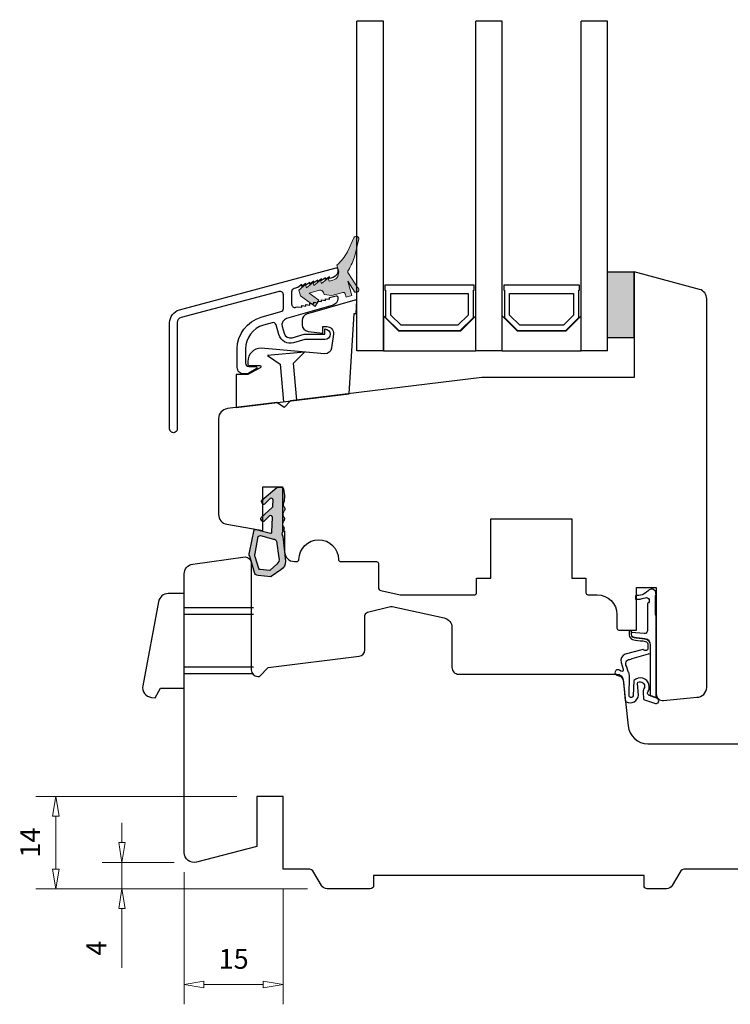
# Model space of a CAD drawing. Units: millimetres. Extents: x -1188 to -474, y -142 to 386.
# Drawn here: x -1092 to -984, y -142 to 7 of the extents above; entities that cross this region are included whole.
import ezdxf

# ---------------------------------------------------------------- set-up
doc = ezdxf.new("R2010")
doc.units = ezdxf.units.MM
doc.layers.add('Dimensjon', color=1, linetype='Continuous', lineweight=13)
doc.layers.add('Schraffur', color=1, linetype='Continuous', lineweight=13)
doc.dimstyles.new('Product', dxfattribs={"dimscale": 2, "dimtxt": 1.5, "dimasz": 1.5, "dimexe": 1.5, "dimexo": 1.5, "dimgap": 1, "dimtad": 1, "dimtxsty": 'Standard', "dimblk": 'CLOSEDBLANK', "dimcen": 1.5, "dimclrd": 256, "dimclre": 256, "dimclrt": 3, "dimadec": 1, "dimazin": 0, "dimtfac": 1, "dimtmove": 0, "dimatfit": 3, "dimfxl": 1, "dimlwd": -1, "dimlwe": -1, "dimarcsym": 0})

# ---------------------------------------------------------------- blocks, each defined once
blk = doc.blocks.new('_ClosedBlank')
at = {"color": 0, "linetype": 'ByBlock', "lineweight": -2}
for p, q in [((-1, 0.1666666666666667), (0, 0)), ((-1, 0.1666666666666667), (-1, -0.1666666666666667)), ((0, 0), (-1, -0.1666666666666667))]:
    blk.add_line(p, q, dxfattribs=at)
blk = doc.blocks.new('*D9')
at = {"layer": 'Defpoints', "color": 0, "transparency": 16777216}
for p in [(-1086.26992077575, -110.5550911495484), (-1055.795068556944, -110.5550911495484), (-1045.113072242602, -124.5579478846851)]:
    blk.add_point(p, dxfattribs=at)
at = {"layer": 'Dimensjon', "transparency": 16777216}
for p, q in [((-1058.795068556944, -110.5550911495484), (-1089.26992077575, -110.5550911495484)), ((-1086.26992077575, -121.5579478846851), (-1086.26992077575, -113.5550911495484)), ((-1048.113072242602, -124.5579478846851), (-1089.26992077575, -124.5579478846851))]:
    blk.add_line(p, q, dxfattribs=at)
at = {"layer": 'Dimensjon', "transparency": 16777216, "xscale": 3, "yscale": 3, "zscale": 3}
for p, rotation in [((-1086.26992077575, -110.5550911495484), 90), ((-1086.26992077575, -124.5579478846851), 270)]:
    blk.add_blockref('_ClosedBlank', p, dxfattribs=dict(at, rotation=rotation))
at = {"layer": 'Dimensjon', "color": 3, "transparency": 16777216, "insert": (-1089.76992077575, -117.5565195171164), "char_height": 3, "attachment_point": 5, "rotation": 90}
blk.add_mtext('14', dxfattribs=at)
blk = doc.blocks.new('*D10')
at = {"layer": 'Defpoints', "color": 0, "transparency": 16777216}
for p in [(-1065.294213255689, -120.5531023116968), (-1076.228888915648, -124.5579478846851), (-1065.294213255689, -124.5579478846851)]:
    blk.add_point(p, dxfattribs=at)
at = {"layer": 'Dimensjon', "transparency": 16777216}
for p, q in [((-1076.228888915648, -117.5531023116968), (-1076.228888915648, -114.5531023116968)), ((-1068.294213255689, -120.5531023116968), (-1079.228888915648, -120.5531023116968)), ((-1076.228888915648, -120.5531023116968), (-1076.228888915648, -124.5579478846851)), ((-1068.294213255689, -124.5579478846851), (-1079.228888915648, -124.5579478846851)), ((-1076.228888915648, -127.5579478846851), (-1076.228888915648, -136.5579478846851))]:
    blk.add_line(p, q, dxfattribs=at)
at = {"layer": 'Dimensjon', "transparency": 16777216, "xscale": 3, "yscale": 3, "zscale": 3}
for p, rotation in [((-1076.228888915648, -120.5531023116968), 270), ((-1076.228888915648, -124.5579478846851), 90)]:
    blk.add_blockref('_ClosedBlank', p, dxfattribs=dict(at, rotation=rotation))
at = {"layer": 'Dimensjon', "color": 3, "transparency": 16777216, "insert": (-1079.728888915647, -133.5579478846848), "char_height": 3, "attachment_point": 5, "rotation": 90}
blk.add_mtext('4', dxfattribs=at)
blk = doc.blocks.new('*D11')
at = {"layer": 'Defpoints', "color": 0, "transparency": 16777216}
for p in [(-1066.794213255689, -119.0531023130948), (-1051.795068556944, -121.5579559065238), (-1066.794213255689, -139.0625531769388)]:
    blk.add_point(p, dxfattribs=at)
at = {"layer": 'Dimensjon', "transparency": 16777216}
for p, q in [((-1066.794213255689, -122.0531023130948), (-1066.794213255689, -142.0625531769388)), ((-1051.795068556944, -124.5579559065238), (-1051.795068556944, -142.0625531769388)), ((-1054.795068556944, -139.0625531769388), (-1063.794213255689, -139.0625531769388))]:
    blk.add_line(p, q, dxfattribs=at)
at = {"layer": 'Dimensjon', "transparency": 16777216, "xscale": 3, "yscale": 3, "zscale": 3, "rotation": 180}
blk.add_blockref('_ClosedBlank', (-1066.794213255689, -139.0625531769388), dxfattribs=at)
at = {"layer": 'Dimensjon', "transparency": 16777216, "xscale": 3, "yscale": 3, "zscale": 3}
blk.add_blockref('_ClosedBlank', (-1051.795068556944, -139.0625531769388), dxfattribs=at)
at = {"layer": 'Dimensjon', "color": 3, "transparency": 16777216, "insert": (-1059.294640906316, -135.5625531769388), "char_height": 3, "attachment_point": 5}
blk.add_mtext('15', dxfattribs=at)
blk = doc.blocks.new('*D19')
at = {"layer": 'Defpoints', "color": 0, "transparency": 16777216}
for p in [(-1002.596563148654, 19.28161924643155), (-1040.596563139034, 6.972237272323156), (-1002.596563148654, 6.972237272323156)]:
    blk.add_point(p, dxfattribs=at)
at = {"layer": 'Dimensjon', "transparency": 16777216}
for p, q in [((-1040.596563139034, 9.972237272323156), (-1040.596563139034, 22.28161924643155)), ((-1002.596563148654, 9.972237272323156), (-1002.596563148654, 22.28161924643155)), ((-1037.596563139034, 19.28161924643155), (-1005.596563148654, 19.28161924643155))]:
    blk.add_line(p, q, dxfattribs=at)
at = {"layer": 'Dimensjon', "transparency": 16777216, "xscale": 3, "yscale": 3, "zscale": 3, "rotation": 180}
blk.add_blockref('_ClosedBlank', (-1040.596563139034, 19.28161924643155), dxfattribs=at)
at = {"layer": 'Dimensjon', "transparency": 16777216, "xscale": 3, "yscale": 3, "zscale": 3}
blk.add_blockref('_ClosedBlank', (-1002.596563148654, 19.28161924643155), dxfattribs=at)
at = {"layer": 'Dimensjon', "color": 3, "transparency": 16777216, "insert": (-1021.596563143844, 22.78161924643155), "char_height": 3, "attachment_point": 5}
blk.add_mtext('38', dxfattribs=at)

msp = doc.modelspace()

# ---------------------------------------------------------------- hatches: boundary and pattern name
h = msp.add_hatch(color=256)
h.dxf.hatch_style = 1
h.paths.add_polyline_path([(-1053.47141087624, -66.73207777296847, 0.2368483790004635), (-1053.341629937771, -66.49631711434921), (-1053.309839979823, -65.66198756425291, 0.5918112376562726), (-1053.760926676357, -65.39151488599708), (-1054.596502148653, -66.20445801321983), (-1054.596502148653, -65.29074980296099), (-1052.772676433252, -63.69933789271198, -0.1615192102898575), (-1052.591252472419, -63.64673851482729), (-1052.014197747954, -63.66872568455364, -0.3633962997049027), (-1051.728491947506, -63.9270978416709), (-1051.596563148654, -64.87371644925878), (-1051.596563148654, -65.34591154505614), (-1051.610860563327, -65.72114813931256, -0.1756184621655757), (-1051.687785609279, -65.91056038988899, 0.278679221715383), (-1051.713444915423, -66.55025355778088, -0.08693638270157525), (-1051.596563148654, -66.71817379776911), (-1051.596563148654, -67.21739876449936, -0.1061564299498075), (-1051.746436821164, -67.41612830719458, 0.2895699048861874), (-1051.770557072408, -68.0491658972889, -0.2078865519929509), (-1051.599397490263, -68.48925339818487, -0.2078149988649063), (-1051.803957123222, -68.91502509539458, 0.2895699048861871), (-1051.828077374466, -69.54806268548708, -0.2078149988648848), (-1051.656509647247, -69.98816573769108, -0.207814998864904), (-1051.861069280204, -70.4139374349026, 0.2895699048861904), (-1051.885189531451, -71.04697502499329, -0.02915507810698138), (-1051.839477318539, -71.09875742727235, -0.1775436670672948), (-1051.818255899434, -71.16425245999125), (-1051.45228555373, -74.89153334815018, -0.3161592212032684), (-1052.155449682728, -76.20410191288755), (-1053.589752574858, -77.22181027439109, -0.04402316631924445), (-1053.675011284805, -77.24309755294524), (-1055.597017757641, -77.0413752396118, -0.3807903372641185), (-1056.151358761069, -76.58286524356589), (-1056.644555888917, -74.88613105855546, 0.08944098721741128), (-1056.738005023937, -74.56464025295753), (-1056.863601343855, -74.1325542624192, -0.2414284807176255), (-1056.884432554146, -73.591270388498), (-1056.173470486941, -70.15483057308228, -0.1506469106807406), (-1055.888837344005, -70.07881901544823), (-1053.705025956856, -70.63427993120894, 0.4224109420138329), (-1053.491982505294, -70.44233019876555), (-1053.409701090287, -68.28284901682963, 0.5918112376570047), (-1053.860787786819, -68.0123763385738), (-1054.596502148653, -68.72816318713484), (-1054.596502148653, -67.78988746778231)])
h.paths.add_polyline_path([(-1055.218438360436, -70.9992310579284, 0.1958968557440323), (-1055.573030572188, -71.12818945365069), (-1056.024846860589, -73.74725827143374, 0.2901388210725081), (-1056.018555855804, -74.24101104639266), (-1055.452320651053, -76.02397844089609, 0.3199671127832388), (-1055.275134940387, -76.17405379011615), (-1053.812680711695, -76.28385168293534, 0.03835617365146071), (-1053.738625506814, -76.26427277457077), (-1052.767151441912, -75.34685760382052, 0.2897727850692843), (-1052.419719299439, -74.38778932417625), (-1052.785349727573, -71.86953274459228, 0.3065905252353315), (-1053.237230382854, -71.53793159986634)], flags=16)
h.paths.add_polyline_path([(-1055.008065758662, -65.64986702850655), (-1054.596502148653, -65.29074980296099), (-1054.596502148653, -66.20445801321983), (-1054.638326452277, -66.24514946636481, -0.4463685432017186), (-1054.927755388804, -66.1751800290578), (-1055.070825989281, -65.90947504455579, -0.3827734358588059)], flags=17)
h.paths.add_polyline_path([(-1055.107926869128, -68.27072848108509), (-1054.596502148653, -67.78988746778231), (-1054.596502148653, -68.72816318713484), (-1054.738187562743, -68.86601091894335, -0.4463685432003561), (-1055.027616499268, -68.79604148163634), (-1055.170687099747, -68.53033649713615, -0.3827734358600017)], flags=17)
at = {"layer": 'Schraffur'}
h = msp.add_hatch(dxfattribs=at)
h.set_pattern_fill('HEX', color=32, scale=0.025)
h.set_pattern_definition([(0, (-267.1943333923448, -64.1255884632399), (0, 0.137481532885), [0.079375, -0.15875]), (120, (-267.1943333923448, -64.1255884632399), (-0.1190625000296357, -0.06874076644249996), [0.07937499999999989, -0.1587499999999998]), (59.99999999999999, (-267.1149583923448, -64.1255884632399), (-0.1190625000296357, 0.0687407664425), [0.079375, -0.15875])])
edge = h.paths.add_edge_path()
edge.add_arc((-1044.568102914379, -31.14111802465851), 1.200592546042814, -73.97528532933347, 16.024717448435013, ccw=False)
edge.add_line((-1044.236676973662, -32.29505879758975), (-1044.812676973661, -32.46205879758921))
edge.add_line((-1044.812676973661, -32.46205879758921), (-1044.950676973662, -31.98105879758944))
edge.add_line((-1044.950676973662, -31.98105879758944), (-1045.966676973661, -32.79205879758914))
edge.add_line((-1045.966676973661, -32.79205879758914), (-1046.10467697366, -32.31205879758957))
edge.add_line((-1046.10467697366, -32.31205879758957), (-1047.120676973662, -33.12305879758927))
edge.add_line((-1047.120676973662, -33.12305879758927), (-1047.258676973661, -32.6430587975897))
edge.add_line((-1047.258676973661, -32.6430587975897), (-1048.272676973662, -33.4540587975894))
edge.add_line((-1048.272676973662, -33.4540587975894), (-1048.410676973661, -32.97305879758963))
edge.add_line((-1048.410676973661, -32.97305879758963), (-1049.42667697366, -33.78405879758932))
edge.add_line((-1049.42667697366, -33.78405879758932), (-1049.178676973661, -34.65005879758931))
edge.add_line((-1049.178676973661, -34.65005879758931), (-1046.938676973661, -36.29605879758995))
edge.add_line((-1046.938676973661, -36.29605879758995), (-1046.40067697366, -35.32605879758879))
edge.add_line((-1046.40067697366, -35.32605879758879), (-1047.842676973661, -34.2660587975893))
edge.add_line((-1047.842676973661, -34.2660587975893), (-1046.295340503897, -33.82113831266136))
edge.add_arc((-1046.157437895578, -34.30174508604193), 0.5000000000003795, 16.010002777867328, 106.0100055556496, ccw=False)
edge.add_line((-1045.676831115512, -34.16384250102377), (-1045.67667697366, -34.16605879758893))
edge.add_line((-1045.67667697366, -34.16605879758893), (-1045.592676973661, -34.4540587975894))
edge.add_line((-1045.592676973661, -34.4540587975894), (-1044.39867697366, -34.63105879758908))
edge.add_line((-1044.39867697366, -34.63105879758908), (-1042.764676973662, -34.16205879758994))
edge.add_line((-1042.764676973662, -34.16205879758994), (-1042.764789032231, -34.16055904553608))
edge.add_arc((-1042.68204746724, -34.44892310956533), 0.3000000000011765, 16.01000277785738, 106.01000555565179, ccw=False)
edge.add_line((-1042.393683399199, -34.36618155855425), (-1042.392676973661, -34.36805879758825))
edge.add_line((-1042.392676973661, -34.36805879758825), (-1042.25667697366, -34.84805879758963))
edge.add_line((-1042.25667697366, -34.84805879758963), (-1041.39067697366, -34.60005879758822))
edge.add_line((-1041.39067697366, -34.60005879758822), (-1042.00667697366, -32.45205879758899))
edge.add_line((-1042.00667697366, -32.45205879758899), (-1040.90811180389, -34.08934927677322))
edge.add_arc((-1040.714494452935, -33.73953213498086), 0.3998246006469958, 241.0362791084453, 416.0363596639407)
edge.add_line((-1040.491125767868, -33.40792070300952), (-1041.904397000378, -31.25715068130879))
edge.add_arc((-1041.587034915612, -31.0136734136284), 0.3999998409051718, 141.4465101619626, 217.4950879397425, ccw=False)
edge.add_arc((-1049.347021832361, -26.14241923407508), 8.764868277661082, 328.1749364342382, 343.7320144453039)
edge.add_line((-1040.933081642151, -28.5977249992134), (-1040.933789106262, -28.60005879758822))
edge.add_line((-1040.933789106262, -28.60005879758822), (-1040.3472721256, -26.23605879758864))
edge.add_line((-1040.3472721256, -26.23605879758864), (-1040.347556799639, -26.23465113943669))
edge.add_arc((-1040.703951731879, -26.05303987251492), 0.3999999999994546, 332.9975777778117, 511.8304777778211)
edge.add_line((-1041.056573609829, -25.86420711266831), (-1041.055272125599, -25.86605879758966))
edge.add_line((-1041.055272125599, -25.86605879758966), (-1042.025789106263, -27.99305879758825))
edge.add_line((-1042.025789106263, -27.99305879758825), (-1042.026368236193, -27.99195430334979))
edge.add_arc((-1049.404618099832, -23.85660608901063), 8.458113022662527, 313.01409814767294, 330.7303200198004, ccw=False)
edge.add_line((-1043.634676973659, -30.04105879758802), (-1043.414676973661, -30.81205879758957))
h = msp.add_hatch(dxfattribs=at)
h.set_pattern_fill('HEX', color=32, scale=0.025)
h.set_pattern_definition([(0, (-817.2950120816499, -62.89754230494611), (0, 0.137481532885), [0.079375, -0.15875]), (120, (-817.2950120816499, -62.89754230494611), (-0.1190625000296357, -0.06874076644249996), [0.07937499999999989, -0.1587499999999998]), (59.99999999999999, (-817.2156370816499, -62.89754230494611), (-0.1190625000296357, 0.0687407664425), [0.079375, -0.15875])])
h.paths.add_polyline_path([(-998.5965631390341, -41.02762070401576), (-1002.596563139034, -41.02762070401576), (-1002.596563139034, -31.02762070401576), (-998.5965631390341, -31.02762070401576)])

# ---------------------------------------------------------------- linework, layer by layer
at = {"color": 7, "linetype": 'Continuous', "lineweight": 25}
for p, q in [((-1036.596563139034, 6.972237272323184), (-1040.596563139034, 6.972237272323184)), ((-1040.596563139034, -43.02776272767686), (-1040.596563139034, 6.972237272323184)), ((-1036.596563139034, -43.02776272767686), (-1036.596563139034, 6.972237272323184)), ((-1022.596563139034, -43.02776272767686), (-1022.596563139034, 6.972237272323184)), ((-1018.596563139034, 6.972237272323184), (-1022.596563139034, 6.972237272323184)), ((-1018.596563139034, -43.02776272767686), (-1018.596563139034, 6.972237272323184)), ((-1006.596563139034, -43.02776272767686), (-1006.596563139034, 6.972237272323184)), ((-1002.596563139034, 6.972237272323184), (-1006.596563139034, 6.972237272323184)), ((-1002.596563139034, -43.02776272767686), (-1002.596563139034, 6.972237272323184)), ((-1036.346563139034, -33.02776272767731), (-1036.346563139034, -33.82776272767721)), ((-1022.846563139034, -33.02776272767731), (-1036.346563139034, -33.02776272767731)), ((-1036.346563139034, -33.82776272767721), (-1036.246563139034, -33.82776272767721)), ((-1036.246563139034, -33.82776272767721), (-1036.246563139034, -37.9277627276774)), ((-1035.446563139034, -37.59639187777877), (-1035.446563139034, -34.32776272767738)), ((-1035.446563139034, -34.32776272767738), (-1023.746563139034, -34.32776272767738)), ((-1023.746563139034, -34.32776272767738), (-1023.746563139034, -37.59639187777877)), ((-1022.946563139034, -33.82776272767721), (-1022.846563139034, -33.82776272767721)), ((-1022.946563139034, -37.92776272767763), (-1022.946563139034, -33.82776272767721)), ((-1022.846563139034, -33.82776272767721), (-1022.846563139034, -33.02776272767731)), ((-1018.346563139034, -33.02776272767731), (-1018.346563139034, -33.82776272767721)), ((-1006.846563139034, -33.02776272767731), (-1018.346563139034, -33.02776272767731)), ((-1018.346563139034, -33.82776272767721), (-1018.246563139034, -33.82776272767721)), ((-1018.246563139034, -33.82776272767721), (-1018.246563139034, -37.9277627276774)), ((-1017.446563139034, -37.59639187777877), (-1017.446563139034, -34.32776272767738)), ((-1017.446563139034, -34.32776272767738), (-1007.746563139034, -34.32776272767738)), ((-1007.746563139034, -34.32776272767738), (-1007.746563139034, -37.59639187777877)), ((-1006.946563139034, -33.82776272767721), (-1006.846563139034, -33.82776272767721)), ((-1006.946563139034, -37.92776272767763), (-1006.946563139034, -33.82776272767721)), ((-1006.846563139034, -33.82776272767721), (-1006.846563139034, -33.02776272767731)), ((-1036.496563139034, -37.80349865896538), (-1036.596563139034, -37.80349865896538)), ((-1036.596563139034, -37.80349865896538), (-1036.596563139034, -43.02776272767663)), ((-1034.272299070323, -40.02776272767629), (-1036.496563139034, -37.80349865896538)), ((-1036.246563139034, -37.9277627276774), (-1034.246563139034, -39.92776272767718)), ((-1033.915192289136, -39.12776272767728), (-1035.446563139034, -37.59639187777877)), ((-1023.746563139034, -37.59639187777877), (-1025.277933988933, -39.12776272767728)), ((-1024.946563139034, -39.92776272767718), (-1022.946563139034, -37.92776272767763)), ((-1022.696563139034, -37.80349865896538), (-1024.920827207745, -40.02776272767629)), ((-1022.596563139034, -37.80349865896538), (-1022.696563139034, -37.80349865896538)), ((-1022.596563139034, -43.02776272767618), (-1022.596563139034, -37.80349865896538)), ((-1018.496563139034, -37.80349865896538), (-1018.596563139034, -37.80349865896538)), ((-1016.272299070323, -40.02776272767629), (-1018.496563139034, -37.80349865896538)), ((-1018.246563139034, -37.9277627276774), (-1016.246563139034, -39.92776272767718)), ((-1015.915192289136, -39.12776272767728), (-1017.446563139034, -37.59639187777877)), ((-1007.746563139034, -37.59639187777877), (-1009.277933988933, -39.12776272767728)), ((-1008.946563139034, -39.92776272767718), (-1006.946563139034, -37.92776272767763)), ((-1006.696563139034, -37.80349865896538), (-1008.920827207745, -40.02776272767629)), ((-1006.596563139034, -37.80349865896538), (-1006.696563139034, -37.80349865896538)), ((-1006.596563139034, -43.02776272767618), (-1006.596563139034, -37.80349865896538)), ((-1024.920827207745, -40.02776272767629), (-1034.272299070323, -40.02776272767629)), ((-1034.246563139034, -39.92776272767718), (-1024.946563139034, -39.92776272767718)), ((-1025.277933988933, -39.12776272767728), (-1033.915192289136, -39.12776272767728)), ((-1008.920827207745, -40.02776272767629), (-1016.272299070323, -40.02776272767629)), ((-1016.246563139034, -39.92776272767718), (-1008.946563139034, -39.92776272767718)), ((-1009.277933988933, -39.12776272767728), (-1015.915192289136, -39.12776272767728)), ((-1036.596563139034, -43.02776272767686), (-1040.596563139034, -43.02776272767686)), ((-1036.596563139034, -43.02776272767663), (-1022.596563139034, -43.02776272767618)), ((-1018.596563139034, -43.02776272767686), (-1022.596563139034, -43.02776272767686)), ((-1018.596563139034, -43.02776272767663), (-1006.596563139034, -43.02776272767618)), ((-1002.596563139034, -43.02776272767686), (-1006.596563139034, -43.02776272767686))]:
    msp.add_line(p, q, dxfattribs=at)
for p, q in [((-1066.794213295063, -79.81237835802602), (-1069.205592889016, -79.81237835802602)), ((-1070.683902646158, -81.05821254219444), (-1073.066295202545, -93.77344158101204)), ((-1056.309597914414, -81.963622200825), (-1066.794213288449, -81.96362220082591)), ((-1056.309597914414, -82.963622200825), (-1066.794213287523, -82.963622200825)), ((-1056.309597914414, -90.963622200825), (-1066.794213281969, -90.963622200825)), ((-1056.309597914414, -91.963622200825), (-1066.794213281044, -91.96362220082591)), ((-1071.21451033681, -95.60175555783934), (-1070.36665272803, -94.15615812425966)), ((-1070.36665272803, -94.15615812425966), (-1066.794213295064, -94.15615812425966)), ((-1071.760044284869, -95.540234303766), (-1071.21451033681, -95.60175555783934))]:
    msp.add_line(p, q)
at = {"color": 6}
msp.add_lwpolyline([(-1067.854411158729, -54.84639384346235, -1.000000000000075), (-1069.004411152985, -54.8463938429293), (-1069.004411152988, -38.73220814770326, -0.3394542708647184), (-1067.522049160037, -36.80035647284288), (-1043.756142572053, -30.43230209165296, -0.4932155470020079), (-1043.50437877644, -30.62553238965759), (-1043.504443529532, -30.9124916000633, -0.3345952790705803), (-1044.228380032963, -31.87410079195755), (-1044.754380032963, -32.02410079195718), (-1044.754380032963, -31.76410079195696), (-1045.354380032963, -32.19610079195766), (-1045.354380032963, -31.93610079195744), (-1045.954380032964, -32.36810079195632), (-1045.954380032964, -32.10810079195792), (-1046.554380032964, -32.54110079195701), (-1046.554380032964, -32.28010079195658), (-1047.154380032965, -32.71310079195749), (-1047.154380032965, -32.45210079195706), (-1047.754380032963, -32.88510079195797), (-1047.754380032963, -32.62510079195775), (-1048.354380032963, -33.05710079195663), (-1048.354380032963, -32.79710079195641), (-1048.954380032964, -33.22910079195711), (-1048.954380032964, -32.96910079195689), (-1049.554380032964, -33.40110079195759), (-1050.142275098863, -33.56941491228784, 0.3345950499569171), (-1050.504380032964, -34.05010079195702), (-1050.504456118032, -35.92258133127828, 0.498581259988302), (-1049.866380032964, -36.40310079195709), (-1049.554380032964, -36.31410079195624), (-1048.954380032964, -36.40210079195779), (-1048.954380032964, -36.14210079195757), (-1048.354380032963, -36.23010079195731), (-1048.354380032963, -35.97010079195709), (-1047.754380032963, -36.05810079195683), (-1047.754380032963, -35.79710079195641), (-1047.154380032965, -35.88510079195797), (-1047.154380032965, -35.62510079195775), (-1046.554380032964, -35.71310079195749), (-1046.554380032964, -35.45310079195727), (-1045.954380032964, -35.54110079195701), (-1045.954380032964, -35.28110079195679), (-1045.354380032963, -35.36910079195653), (-1045.354380032963, -35.10910079195631), (-1044.754380032963, -35.19710079195787), (-1044.754380032963, -34.93710079195765), (-1043.758301492207, -34.65167985843394, -0.4965197035836857), (-1043.504380032963, -34.84410079195689), (-1043.504443529532, -35.12570552065657, -0.3345952116840342), (-1044.228380032965, -36.08710079195728), (-1051.256577446941, -38.10214720581422, 0.4141513257387192), (-1051.942380032963, -39.33910079195769), (-1051.656808367396, -40.33357708133329, 0.414210040811725), (-1050.420380032964, -41.01910079195707), (-1048.591380032964, -40.49510079195673), (-1045.454380032964, -40.49510079195673), (-1045.454442346339, -39.69483985140462, -0.9999999272784345), (-1045.454380032964, -41.29510079195694), (-1048.478380032963, -41.29510079195782), (-1050.199407239795, -41.7882136225449, -0.4142130511779153), (-1052.425380032965, -40.55410079195693), (-1052.848826448499, -39.07886648613524, 0.4142133635747502), (-1053.467380032965, -38.73610079195672), (-1054.788083978407, -39.11478985293576, 0.3345950499568913), (-1057.504380032964, -42.71910079195689), (-1057.504441622184, -44.86567153170247, 0.4142135623725625), (-1057.004380032964, -45.36610079195773), (-1055.954443138367, -45.36567076876375, -0.8594791624455075), (-1055.895380032965, -45.75710079195736), (-1056.977647104618, -46.38169688700648, -0.1316524975876001), (-1057.477380032963, -46.51610079195737), (-1057.754441622184, -46.51567153170396, -0.4142135907724276), (-1058.754380032965, -45.51610079195737), (-1058.754441646851, -42.71839880536984, -0.3347070929930008), (-1055.13080172386, -37.91145678740261), (-1052.116637999364, -37.04839881154612, 0.3345684191028321), (-1051.754380032962, -36.56810079195705), (-1051.754442524468, -34.49992966232116, 0.4920863262876018), (-1052.382219431057, -34.01654735393728), (-1067.258854202147, -37.9489026185974, 0.3403965892551082), (-1067.854411151239, -38.72233848430207)], format="xyb", close=True, dxfattribs=at)
for points in [[(-995.2051858060772, -95.02259194815741, 0.4429375961844735), (-994.1082731584706, -96.01788483908712), (-989.0701858060788, -95.52732131889314, 0.414213562373095), (-987.5701858060788, -94.02732131889314), (-987.5701858060788, -35.12602131889179, 0.3355806742659946), (-988.6618417563973, -33.68267273414602), (-998.5701858060788, -31.02762131889284), (-998.5701858060788, -47.0277633188918), (-1021.47866660825, -47.0277633188918, 0.03047806150837903), (-1021.661026159245, -47.03888958544047), (-1050.691758840078, -50.59461849502185), (-1051.632071500414, -51.5872009839897), (-1052.722226433556, -50.84331329723062), (-1060.252545357075, -51.76563837214889, 0.3789514560859008), (-1061.570185806079, -53.25451210560021), (-1061.570185806079, -67.81443054459231, 0.363970234267819), (-1060.330658072572, -69.29164217411125), (-1054.870185806078, -70.25447076207564), (-1054.870185806078, -63.61662131889278), (-1051.870185806078, -63.61662131889278), (-1051.870185806078, -70.27232131889212), (-1051.570185806079, -70.27232131889212), (-1051.570185806079, -73.441321318892, 0.414213562373095), (-1050.070185806079, -74.941321318892), (-1049.730185806079, -74.94132131889381, 0.4104367049040187), (-1049.400213315285, -74.61558222487946, -0.9916174798522166), (-1043.400445888951, -74.61558593850094, 0.4101789353324167), (-1043.070761082947, -74.941321318892), (-1037.653185806078, -74.941321318892, -0.414213562373095), (-1037.353185806078, -75.24132131889309), (-1037.35318580608, -78.86337005475906, 0.3532802649789499), (-1036.958598811142, -79.3521318560135), (-1034.05739468816, -79.97784492139652, 0.05315494889821384), (-1033.846568678033, -80.00032131889128), (-1022.770185806078, -80.00032131889128, 0.414213562373095), (-1022.470185806078, -79.70032131889201), (-1022.470185806078, -77.48532131889186), (-1020.320185806079, -77.48532131889186), (-1020.320185806079, -68.48532131889186), (-1008.020185806078, -68.48532131889186), (-1008.020185806078, -77.48532131889186), (-1005.870185806078, -77.48532131889186), (-1005.870185806077, -79.68532131889259, 0.4142135623713192), (-1005.570185806079, -79.98532131889277), (-1004.170185806079, -79.98532131889186, -0.4142135623729175), (-1001.170185806079, -82.98532131889186), (-1001.170185806077, -85.04332131889277, 0.414213562373095), (-1000.870185806078, -85.34332131889204), (-998.5051858060783, -85.34332131889204), (-998.2059408775235, -85.34354697805173), (-998.2059408775235, -78.85954697805136), (-995.2059408775235, -78.85954697805136), (-995.2059408775217, -95.02259194815741)], [(-1044.433682593254, -42.57534843774422, -0.4042277827590048), (-1045.514075167282, -43.44961278402801), (-1055.147148406378, -42.60009893572126, 0.4140641259996151), (-1057.14756314865, -44.60007931778412), (-1057.14756314865, -45.00407931778457, 0.414213562373095), (-1056.947563148651, -45.20407931778348), (-1055.347558053129, -45.20407931778348, -0.7784169065278445), (-1055.252563148651, -45.58007931778369), (-1057.14756314865, -46.60507931778514), (-1058.89756314865, -46.60507931778514), (-1058.89756314865, -51.60507931778514), (-1041.76356314865, -49.50107931778396), (-1041.019563148651, -37.3340793177845), (-1040.71856314865, -37.3340793177845), (-1040.59656314865, -35.3340793177845), (-1040.89756314865, -35.3340793177845), (-1047.39756314865, -37.19807931778408), (-1048.172563148651, -37.42107931778403, 0.334339425048454), (-1048.89756314865, -38.38252484865691), (-1048.89756314865, -39.06107931778345, 0.3789214791709278), (-1048.019240255947, -40.05299631257688), (-1045.758563148651, -40.33012812595692), (-1045.758563148651, -39.3340793177845), (-1045.16656314865, -39.3340793177845, -0.4504419195883367), (-1044.173536898121, -40.45586537597185), (-1044.43356314865, -42.57507931778449)], [(-1038.592288269206, -124.557947884685), (-1045.113072242602, -124.557947884685, -0.2679472991030766), (-1045.979094107058, -124.0579540076489), (-1047.133815927001, -122.0579497835608, 0.2679472991029266), (-1047.999837791459, -121.5579559065238), (-1051.795068556944, -121.5579559065238), (-1051.795068556944, -110.5550911495483), (-1055.795068556944, -110.5550911495483), (-1055.795068556944, -118.1186937683523), (-1064.91460162059, -120.5042725313809, -0.4912998358724112), (-1066.794213255689, -119.0531023130856), (-1066.794213295062, -76.81894384671904, -0.3747846004889409), (-1065.498282103681, -75.33289003693079), (-1057.552135791478, -74.24170437331958, -0.4123709186287891), (-1056.639734516209, -75.2091313688208), (-1056.639734500851, -91.35477977276804, 0.4142135620945897), (-1055.639734500728, -92.35477977181671), (-1055.387286922019, -92.35477977181671), (-1054.075894048985, -90.99570348318883), (-1040.259491883292, -89.29753439855921, 0.3788308813807207), (-1039.381483531689, -88.30500327078443), (-1039.381483536602, -83.12524237057295, -0.3431519441988728), (-1039.0044838141, -82.64060752639415), (-1035.504917781894, -81.75241799842041, -0.1167506257961089), (-1035.274586383729, -81.74870866991404), (-1027.371722862542, -83.4856459500217, -0.3521766178851191), (-1026.193716224556, -84.95067846523597), (-1026.193716218791, -91.01438274858009, 0.4142135623732282), (-1025.193716218791, -92.01438274035098), (-1001.203679400014, -92.01438274034916, -0.3840335486202219), (-1000.209095915493, -92.91044199148217), (-999.4819839260413, -99.86799843239186, 0.3840335486200384), (-996.4982334724841, -102.5561761857918), (-972.7965631582701, -102.5561761857918, -0.414213562373095)], [(-979.2019194733393, -121.5579559065247), (-990.7831625805716, -121.5579559065247, 0.2679472991032595), (-991.6491844450316, -122.0579497835626), (-992.8039062649727, -124.0579540076489, -0.2679472991030158), (-993.6699281294309, -124.5579478846868), (-996.5732384134767, -124.557947884685, -0.414213562373095), (-997.0732384098369, -124.0579478883248), (-997.0732384098369, -122.5579558992442), (-1038.07323803857, -122.5579558992442), (-1038.07323803857, -124.0579478883248, -0.414213562373095), (-1038.57323803493, -124.557947884685)]]:
    msp.add_lwpolyline(points, format="xyb")
at = {"color": 32}
msp.add_lwpolyline([(-1002.596563139034, -41.02762070401576), (-1002.596563139034, -31.02762070401576), (-998.5965631390341, -31.02762070401576), (-998.5965631390341, -41.02762070401576)], close=True, dxfattribs=at)
msp.add_lwpolyline([(-1049.73856314865, -50.48007931778514), (-1050.22956314865, -44.86707931778395), (-1048.544823386597, -43.18233955573081), (-1054.14656314865, -43.69307931778488), (-1052.22156314865, -45.04107931778483), (-1051.724563148651, -50.72407931778392)])
for points in [[(-1053.860787786819, -68.0123763385738), (-1054.738187562743, -68.86601091894335, -0.4463685431998174), (-1055.027616499268, -68.79604148163634), (-1055.170687099747, -68.53033649713615, -0.3827734358594204), (-1055.107926869128, -68.27072848108509), (-1053.47141087624, -66.73207777296847, 0.2368483790006364), (-1053.341629937771, -66.49631711434921), (-1053.309839979823, -65.66198756425473, 0.5918112376575604), (-1053.760926676357, -65.39151488599708), (-1054.638326452277, -66.24514946636481, -0.4463685431998174), (-1054.927755388804, -66.1751800290578), (-1055.070825989281, -65.90947504455579, -0.3827734358594204), (-1055.008065758662, -65.64986702850655), (-1052.772676433252, -63.69933789271198, -0.1615192102868419), (-1052.591252472422, -63.64673851482729), (-1052.014197747954, -63.66872568455364, -0.3633962997048955), (-1051.728491947506, -63.9270978416709), (-1051.586099392745, -64.94879623573723, -0.04416881089408305), (-1051.583445156691, -65.00162897791523), (-1051.610860563327, -65.72114813931256, -0.1756184621673392), (-1051.687785609279, -65.91056038988899, 0.2786792217153837), (-1051.713444915423, -66.55025355778088, -0.207814998864884), (-1051.541877188206, -66.99035660998487, -0.2078149988649068), (-1051.746436821164, -67.41612830719458, 0.2895699048861873), (-1051.770557072408, -68.0491658972889, -0.207886551992951), (-1051.599397490263, -68.48925339818487, -0.2078149988649068), (-1051.803957123222, -68.91502509539458, 0.2895699048861873), (-1051.828077374466, -69.54806268548708, -0.207814998864884), (-1051.656509647247, -69.98816573769108, -0.2078149988649068), (-1051.861069280204, -70.4139374349026, 0.2895699048861873), (-1051.885189531451, -71.04697502499329, -0.02914714401497611), (-1051.839488916506, -71.0987426348758), (-1051.839488915349, -71.09874263396995, -0.1775921412976725), (-1051.818255899434, -71.16425245999125), (-1051.45228555373, -74.89153334815018, -0.3161592212032656), (-1052.155449682728, -76.20410191288755), (-1053.589752574858, -77.22181027439109, -0.04402316631924526), (-1053.675011284805, -77.24309755294524), (-1055.597017757641, -77.0413752396118, -0.3807903372641151), (-1056.151358761069, -76.58286524356589), (-1056.863601343855, -74.1325542624192, -0.241428480717626), (-1056.884432554146, -73.591270388498), (-1056.173470486941, -70.15483057308228, -0.1506469106807403), (-1055.888837344005, -70.07881901544823), (-1053.705025956856, -70.63427993120894, 0.4224109420135088), (-1053.491982505294, -70.44233019876555), (-1053.409701090287, -68.28284901683145, 0.5918112376575604)], [(-1053.812680711695, -76.28385168293534), (-1055.271759182571, -76.17430723469369, -0.3246383181990515), (-1055.452320651053, -76.02397844089609), (-1056.018555855804, -74.24101104639266, -0.2901388210725075), (-1056.024846860589, -73.74725827143374), (-1055.573030572188, -71.12818945365069, -0.1958968557440329), (-1055.218438360436, -70.9992310579284), (-1053.237230382854, -71.53793159986634, -0.3065905252353294), (-1052.785349727573, -71.86953274459228), (-1052.419719299439, -74.38778932417625, -0.2897727850692861), (-1052.767151441912, -75.34685760382052), (-1053.738625506814, -76.26427277457077, -0.03835617365146148)], [(-997.8944205489584, -80.08764898995486), (-998.2738881877835, -80.11063189357463, 0.3966047459686004), (-998.3678426483916, -80.21044898356212), (-998.3678426483916, -80.32997812583397), (-998.3678426483916, -80.47685144869337), (-998.3678426483916, -80.5563632877458, 0.414213562373095), (-998.2678426483913, -80.65636328774616), (-998.0277843307308, -80.65636328774616), (-997.7018269835776, -80.65636328774616, 0.08431428056441993), (-997.6688120914473, -80.65075617358724), (-997.3582346302833, -80.54212848107653), (-997.1490819512096, -80.49271007674196), (-996.8835887578557, -80.44142083479363, -0.9553538061731843), (-996.5580435628776, -81.31025994084501), (-996.5580435628776, -85.42854883534545), (-996.6233642463562, -85.65701844868471), (-996.7376787831786, -85.78757251344922), (-996.8846523254465, -85.86916880392727), (-997.0479553704376, -85.86916880392727), (-999.0076106184383, -85.68965696487447), (-999.0424638172949, -85.99449765601474), (-998.9693044379915, -86.19919726896495), (-998.8522531727263, -86.36734365654974), (-998.5888884940264, -86.47700333265146), (-998.2669968464011, -86.50624668839208), (-997.8280539335105, -86.55742094542455), (-997.3891110206209, -86.6012853328304), (-996.9940626662778, -86.65246088227303), (-996.6063291808318, -86.76212055837658), (-996.3795415191976, -86.93757681558799), (-996.1820160057327, -87.26655842871531), (-996.1527538575633, -87.58822887980767), (-996.1614094542733, -89.09806443596261), (-996.1411137122936, -95.27159638713073, -0.08911739437936518), (-996.0706043196928, -95.2772057546228), (-996.0325676484858, -95.2872084572993), (-995.8873312873588, -95.35632136186194), (-995.6936783515453, -95.4461683962765), (-995.4861974538503, -95.51528259324931), (-995.2365472795104, -95.61507263373295), (-995.2357644773306, -83.11333946472422), (-995.3139305541731, -82.9525417190618), (-995.3139305541731, -80.11944845243505), (-995.2495666566142, -79.99080973893996), (-995.2656582991499, -79.81393312339804), (-995.2817499416865, -79.65313537773562), (-995.3461138392454, -79.41193811303691), (-995.523111216799, -79.26722052966414), (-995.7001112669382, -79.1546619784587), (-995.989744797073, -79.12250294628956), (-996.1506532046765, -79.17074214074836), (-996.3115616122791, -79.25114036737449), (-996.4885616624192, -79.41193811303691), (-996.6655590399728, -79.55665569640968), (-996.8747397025986, -79.73353360436175), (-997.1321926202468, -79.87825118773634), (-997.3446926711172, -79.98442801155596, -0.07102906873527547), (-997.3715127798046, -79.99336213215628), (-997.8825894914294, -80.0862210623929, -0.02981878140812046)], [(-998.0506388112949, -93.44253585625864), (-998.0085363292051, -93.25123273158187, -0.629880365766536), (-996.9934371476779, -94.04772172334214, 0.1808501633505819), (-997.1766314544216, -94.72383260466648), (-997.1662737291767, -95.74658104227655, 0.3095842595655842), (-997.0217708450996, -95.92035622158272), (-995.3319698503533, -96.48678895190659, 0.8193331373135424), (-995.0435763791779, -95.71517608855737), (-995.2148698829037, -95.6022080722143), (-995.4223534531843, -95.51927284522043), (-995.6298343508793, -95.45015864824762), (-995.8234872866929, -95.36031161383306), (-995.9687236478198, -95.29119870927042), (-996.0067603190269, -95.28119600659392, 0.0891173943793649), (-996.0772697116213, -95.27558663916733, -0.6457891093141833), (-996.4573247298854, -94.6154174107416, 0.1916480722190919), (-996.2774258380118, -93.89820161285951), (-996.3160636555153, -93.60928576972964, 0.5815878779283522), (-998.5932485120125, -92.98178690306503), (-998.7241926699139, -95.30307238751101, -1.072328802097337), (-999.3271485733926, -95.15867040666689), (-999.2960603456236, -92.35423943209406, 0.158801547423624), (-999.4022388132812, -91.7438235735919), (-999.7149557741518, -90.82770589848968, -0.6215052148670235), (-999.2254428842866, -89.78284689819537, 0.1930577229568588), (-998.9483840025582, -89.69969520876674), (-998.8879071432762, -89.66343357581553), (-996.3706837584427, -88.91655581598224, -0.5275521188532727), (-996.0975654431845, -89.10205286986655), (-996.0889098568973, -87.59221913177879), (-996.1181720050668, -87.27054868068643), (-996.3156975185316, -86.9415670675591), (-996.5424851801658, -86.7661108103477), (-996.9302186656118, -86.65645113424415), (-997.3252670199549, -86.60527558480152), (-997.7642099328446, -86.56141119739567), (-998.2031528457351, -86.5102369403632), (-998.5250444933604, -86.48099358462258), (-998.7884091720603, -86.37133390852085), (-998.9054604373255, -86.20318752093607), (-998.9786198166289, -85.99848790798586), (-998.9437666177723, -85.69364721684559), (-998.9797316125591, -85.52629307644946), (-999.1024968674842, -85.44235235465766), (-999.2058805260508, -85.45526611302392), (-999.29633955693, -85.50046555971693), (-999.3415704086624, -85.5650356439566), (-999.3480327225066, -85.7070882783957), (-999.3480327225066, -86.10096437061856), (-999.2898799156724, -86.30113150252527), (-999.1929585709499, -86.47546982528928), (-998.9991158815033, -86.66918007801377), (-998.8181951471583, -86.78540519572033), (-998.631939930418, -86.83838365678474), (-998.3425148620204, -86.88726647130551), (-998.012327506302, -86.91170852477097), (-997.6332211296581, -86.95244398813537), (-997.2581904472304, -86.98910706833357), (-996.8994678868344, -87.0420635584307), (-996.6793429830218, -87.11131475084056), (-996.5529724090834, -87.27018551354394), (-996.4918263055147, -87.42090892509276), (-996.4918263055147, -88.20563687068733), (-996.5558374216721, -88.34537350682712), (-996.6792200440491, -88.41935104174462), (-996.8504767060781, -88.44010585015184), (-996.9594514153318, -88.42195524742073), (-997.0710212059516, -88.36750473163391), (-997.1255098968709, -88.32083323022033), (-997.1799959152045, -88.28453331716645), (-997.2604300746084, -88.26119756646057), (-997.382377518104, -88.31305550825908), (-999.9111084773645, -88.9914250114436, 0.4066901034483739), (-1000.553861305717, -90.23052339412806), (-1000.241646747526, -91.26168567129952, -0.7774980459510549), (-1000.607137815996, -91.5867996712388), (-1000.772885823741, -91.42872888374421, 1.147722622937829), (-1001.205979295449, -92.17635444721799), (-1000.894632316757, -92.24889261649531, -0.3283020792816452), (-1000.191999475185, -93.20365581912137), (-999.9112835797137, -95.98999680159085, 0.2170023860101594), (-999.7689330603639, -96.22813353668806, 0.5241446834617853), (-997.9119920139315, -95.19914058997)]]:
    msp.add_lwpolyline(points, format="xyb", close=True)
for centre, start, end in [((-1069.205592889016, -81.31237835802602), 90, 170.2445135130987), ((-1071.591950959766, -94.04968251531426), 169.3878011753324, 263.565792979264)]:
    msp.add_arc(centre, 1.5, start, end)
at = {"layer": 'Schraffur', "color": 32}
msp.add_lwpolyline([(-1043.414162157516, -30.80969202799636, -0.4142135765728782), (-1044.236676973662, -32.29505879758975), (-1044.812676973661, -32.46205879758921), (-1044.950676973662, -31.98105879758944), (-1045.966676973661, -32.79205879758914), (-1046.10467697366, -32.31205879758957), (-1047.120676973662, -33.12305879758927), (-1047.258676973661, -32.6430587975897), (-1048.272676973662, -33.4540587975894), (-1048.410676973661, -32.97305879758963), (-1049.42667697366, -33.78405879758932), (-1049.178676973661, -34.65005879758931), (-1046.938676973661, -36.29605879758995), (-1046.40067697366, -35.32605879758879), (-1047.842676973661, -34.2660587975893), (-1046.295340503897, -33.82113831266136, -0.4142135765730197), (-1045.676831115512, -34.16384250102377), (-1045.67667697366, -34.16605879758893), (-1045.592676973661, -34.4540587975894), (-1044.39867697366, -34.63105879758908), (-1042.764676973662, -34.16205879758994), (-1042.764789032231, -34.16055904553608, -0.4142135765730197), (-1042.393683399199, -34.36618155855425), (-1042.392676973661, -34.36805879758825), (-1042.25667697366, -34.84805879758963), (-1041.39067697366, -34.60005879758822), (-1042.00667697366, -32.45205879758899), (-1040.90811180389, -34.08934927677322, 0.9572924158525267), (-1040.491125767868, -33.40792070300952), (-1041.904397000378, -31.25715068130879, -0.3445647215005018), (-1041.899845452213, -30.76437551769735, 0.06798501017884798), (-1040.933081642151, -28.5977249992134), (-1040.933789106262, -28.60005879758822), (-1040.3472721256, -26.23605879758864), (-1040.347556799639, -26.23465113943669, 0.9898666469898528), (-1041.056573609829, -25.86420711266831), (-1041.055272125599, -25.86605879758966), (-1042.025789106263, -27.99305879758825), (-1042.026368236193, -27.99195430334979, -0.07745594246151145), (-1043.634676973659, -30.04105879758802), (-1043.414676973661, -30.81205879758957)], format="xyb", dxfattribs=at)

# ---------------------------------------------------------------- dimensions: what is measured, and where the dimension line sits
at = {"layer": 'Dimensjon'}
for base, p1, p2, picture, middle in [((-1002.596563148654, 19.28161924643155), (-1040.596563139034, 6.972237272323156), (-1002.596563148654, 6.972237272323156), '*D19', (-1021.596563143844, 22.78161924643155)), ((-1066.794213255689, -139.0625531769388), (-1051.795068556944, -121.5579559065238), (-1066.794213255689, -119.0531023130948), '*D11', (-1059.294640906316, -135.5625531769388))]:
    dim = msp.add_linear_dim(base=base, p1=p1, p2=p2, dimstyle='Product', dxfattribs=at)
    dim.commit()
    dim.dimension.update_dxf_attribs({"geometry": picture, "text_midpoint": middle})
for base, p1, p2, picture, middle in [((-1086.26992077575, -110.5550911495484), (-1045.113072242602, -124.557947884685), (-1055.795068556944, -110.5550911495483), '*D9', (-1089.76992077575, -117.5565195171164)), ((-1076.228888915648, -124.5579478846851), (-1065.294213255688, -120.5531023116968), (-1065.294213255688, -124.5579478846851), '*D10', (-1079.728888915647, -133.5579478846848))]:
    dim = msp.add_linear_dim(base=base, p1=p1, p2=p2, angle=90, dimstyle='Product', dxfattribs=at)
    dim.commit()
    dim.dimension.update_dxf_attribs({"geometry": picture, "text_midpoint": middle})

doc.saveas('drawing.dxf')
